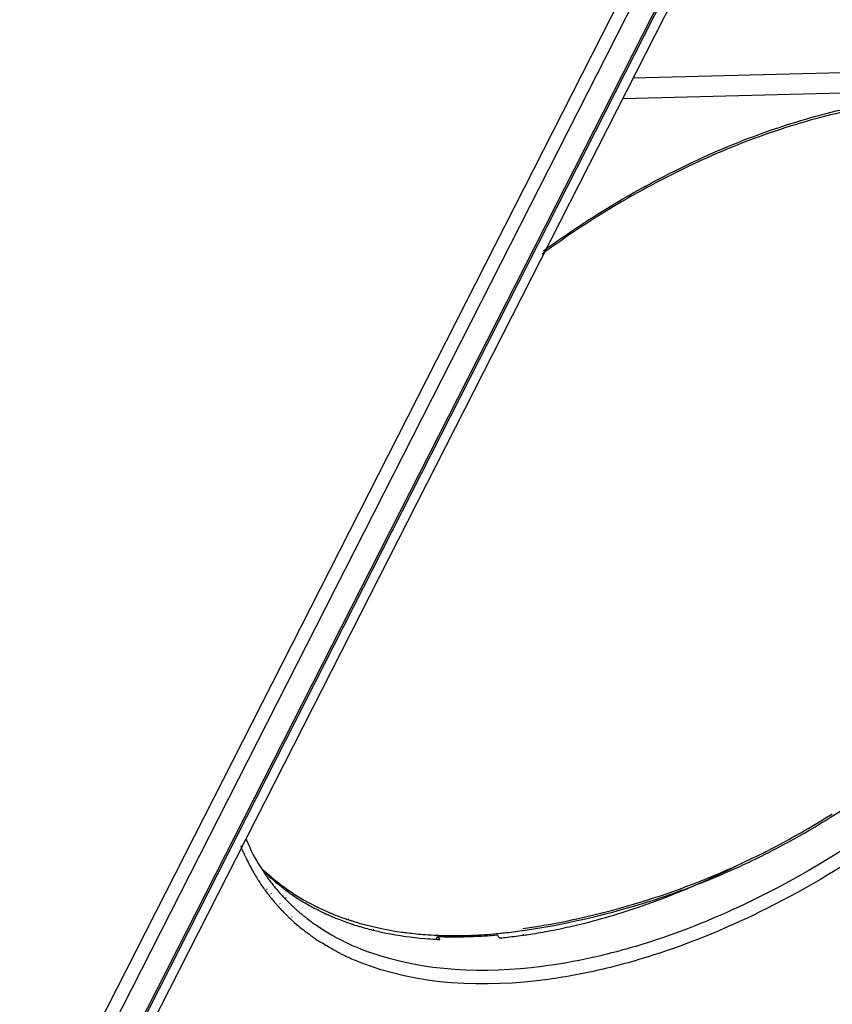
# Model space of a CAD drawing. Units: inches. Extents: x 0 to 160, y 0 to 100.
# Drawn here: x 121 to 123, y 59 to 61 of the extents above; entities that cross this region are included whole.
import ezdxf

# ---------------------------------------------------------------- set-up
doc = ezdxf.new("R2010")
doc.units = ezdxf.units.IN
doc.header["$MEASUREMENT"] = 0

msp = doc.modelspace()

# ---------------------------------------------------------------- linework, layer by layer
at = {"linetype": 'Continuous'}
for p, q in [((120.6622, 57.7924), (122.6365, 61.6746)), ((120.687, 57.7803), (122.6613, 61.6625)), ((122.6987, 61.6339), (120.7396, 57.7818)), ((122.7009, 61.6311), (120.7444, 57.7839)), ((122.7152, 61.6158), (120.8187, 57.8866)), ((136.7065, 61.3934), (122.4154, 61.0261)), ((122.3943, 60.9847), (136.6855, 61.352)), ((121.6651, 59.3658), (121.6643, 59.3669)), ((121.6687, 59.3686), (121.6678, 59.3696)), ((121.6728, 59.3556), (121.6717, 59.357)), ((121.6772, 59.3591), (121.6761, 59.3604)), ((121.6899, 59.3353), (121.6889, 59.3363)), ((121.6948, 59.3394), (121.6938, 59.3404)), ((121.705, 59.3497), (121.7038, 59.3509)), ((121.707, 59.3514), (121.7058, 59.3526)), ((121.716, 59.3086), (121.7147, 59.3098)), ((121.7195, 59.3117), (121.7183, 59.313)), ((121.7482, 59.3108), (121.7468, 59.3118)), ((121.7484, 59.311), (121.7468, 59.3118)), ((121.8319, 59.3079), (121.8336, 59.3073)), ((121.8329, 59.3091), (121.8345, 59.3084)), ((121.8385, 59.3057), (121.8388, 59.3056)), ((121.8392, 59.3065), (121.8394, 59.3064)), ((121.8412, 59.2983), (121.8429, 59.2978)), ((121.8412, 59.2983), (121.843, 59.2979)), ((121.8838, 59.286), (121.8853, 59.2856)), ((121.8848, 59.2874), (121.8863, 59.287)), ((122.1372, 59.2761), (122.1424, 59.2699)), ((122.1888, 59.2849), (122.1912, 59.2852)), ((122.1889, 59.285), (122.1912, 59.2852)), ((122.1897, 59.2753), (122.1918, 59.2756)), ((122.1903, 59.2767), (122.1924, 59.277)), ((122.013, 59.2671), (122.0152, 59.267)), ((122.0132, 59.2675), (122.0154, 59.2673)), ((122.0137, 59.2684), (122.016, 59.273)), ((122.016, 59.273), (122.0207, 59.2667))]:
    msp.add_line(p, q, dxfattribs=at)
for centre, radius, start, end in [((121.9587, 60.8831), 1.6106, 301.3678, 302.4216), ((121.9587, 60.883), 1.6104, 300.2137, 301.3677), ((121.9573, 60.8855), 1.6133, 296.903, 300.2129), ((122.0192, 59.6199), 0.4363, 201.8104, 203.5973), ((122.0152, 59.6182), 0.4319, 203.5998, 203.9307), ((122.0137, 59.6175), 0.4303, 203.9306, 204.4742), ((122.0122, 59.6168), 0.4286, 204.4743, 204.8327), ((122.0103, 59.6159), 0.4265, 204.8323, 205.6398), ((121.9588, 60.8845), 1.6159, 292.9389, 296.9016), ((121.9568, 60.8865), 1.6144, 294.7242, 296.903), ((122.0035, 59.6126), 0.4189, 205.6313, 209.6484), ((121.9965, 59.6087), 0.4109, 209.657, 211.5154), ((121.9421, 59.7039), 0.4078, 226.2467, 229.6052), ((121.9812, 59.6176), 0.3848, 213.8503, 218.4225), ((121.9576, 60.8873), 1.619, 290.194, 292.939), ((121.9944, 59.6074), 0.4085, 211.517, 211.9717), ((121.994, 59.6072), 0.4081, 211.9717, 212.2793), ((121.9937, 59.607), 0.4077, 212.2793, 212.6301), ((121.9927, 59.6063), 0.4065, 212.6292, 215.2435), ((121.9463, 59.7088), 0.4143, 229.599, 230.947), ((121.9918, 59.6261), 0.3983, 218.4342, 219.8951), ((121.9918, 59.6057), 0.4053, 215.2447, 216.0976), ((121.9915, 59.6055), 0.405, 216.2907, 217.8532), ((121.9915, 59.6055), 0.405, 218.1066, 218.6397), ((121.992, 59.6263), 0.3987, 219.895, 220.258), ((121.9927, 59.6268), 0.3995, 220.2587, 222.4308), ((121.9935, 59.6276), 0.4006, 222.4303, 223.1067), ((121.957, 60.8893), 1.621, 278.3088, 290.1922), ((121.9917, 59.6057), 0.4053, 218.6399, 220.3359), ((121.9921, 59.606), 0.4058, 220.3358, 221.1528), ((121.9925, 59.6063), 0.4063, 221.1528, 221.6454), ((121.9929, 59.6067), 0.4069, 221.8519, 222.4283), ((121.994, 59.628), 0.4013, 223.1067, 223.6766), ((121.9946, 59.6287), 0.4022, 223.926, 224.3495), ((121.9966, 59.6306), 0.4049, 224.3531, 227.529), ((121.9938, 59.6076), 0.4081, 222.429, 224.2496), ((121.9951, 59.6088), 0.4099, 224.2492, 225.2975), ((121.9962, 59.6099), 0.4115, 225.2976, 226.3131), ((121.9988, 59.633), 0.4082, 227.5261, 228.102), ((121.9997, 59.634), 0.4095, 228.1021, 228.7705), ((122.0005, 59.6349), 0.4107, 228.7704, 229.207), ((122.001, 59.6355), 0.4116, 229.207, 229.4974), ((122.0017, 59.6363), 0.4126, 229.4975, 230.0306), ((122.0029, 59.6377), 0.4144, 230.0309, 230.9344), ((122.0044, 59.6395), 0.4168, 230.9344, 231.8367), ((121.9881, 59.7553), 0.4797, 242.1956, 244.8179), ((121.9943, 59.7683), 0.4942, 244.8109, 245.9477), ((121.9967, 59.7736), 0.5, 245.9461, 246.2444), ((121.9941, 59.7926), 0.5111, 247.0319, 247.73), ((121.9994, 59.7798), 0.5068, 246.2467, 247.5466), ((121.9968, 59.799), 0.5181, 247.7303, 248.5836), ((122.0006, 59.8089), 0.5287, 248.5847, 250.2918), ((121.9971, 59.6109), 0.4128, 226.3129, 226.8249), ((121.9984, 59.6123), 0.4147, 227.0703, 228.0618), ((121.9994, 59.6133), 0.4161, 228.0615, 228.4908), ((122.0002, 59.6143), 0.4174, 228.491, 229.1911), ((122.0023, 59.6167), 0.4206, 229.1928, 231.126), ((122.0078, 59.644), 0.4224, 232.078, 233.7768), ((122.0108, 59.648), 0.4274, 233.7749, 234.439), ((122.0124, 59.6503), 0.4303, 234.439, 235.0675), ((122.0156, 59.6548), 0.4357, 235.0699, 236.7623), ((122.0057, 59.823), 0.5437, 250.287, 251.3529), ((122.009, 59.8327), 0.5539, 251.5409, 252.0731), ((122.0111, 59.8393), 0.5608, 252.1005, 252.8032), ((122.0131, 59.8457), 0.5675, 252.8028, 253.3261), ((122.0045, 59.6194), 0.4241, 231.1244, 231.7902), ((122.007, 59.6226), 0.4281, 231.7918, 233.2986), ((122.0092, 59.6255), 0.4318, 233.2969, 233.5908), ((122.0099, 59.6265), 0.433, 233.5908, 233.8764), ((122.0113, 59.6284), 0.4353, 233.8768, 234.6227), ((122.0206, 59.6626), 0.445, 236.7636, 238.6998), ((122.0256, 59.6708), 0.4546, 238.6986, 240.2141), ((122.0293, 59.6772), 0.462, 240.2127, 241.1711), ((122.0488, 60.0576), 0.7829, 265.78, 267.5278), ((122.0439, 60.2796), 1.0051, 275.2584, 275.5258), ((122.0136, 59.6317), 0.4393, 234.6231, 235.6159), ((122.0176, 59.6376), 0.4465, 235.6185, 237.5155), ((122.0319, 59.6818), 0.4673, 241.1707, 241.8948), ((122.0342, 59.6862), 0.4722, 241.8949, 242.6729), ((122.0366, 59.6908), 0.4774, 242.6729, 243.4385), ((122.0386, 59.6947), 0.4818, 243.4381, 243.9319), ((122.0399, 59.6976), 0.485, 243.9318, 244.3242), ((122.0414, 59.7007), 0.4884, 244.3244, 244.8641), ((122.0428, 59.7035), 0.4916, 244.8639, 245.1764), ((122.0438, 59.7057), 0.494, 245.1764, 245.5071), ((122.0492, 59.7179), 0.5074, 245.5193, 248.5065), ((122.055, 60.0379), 0.7719, 265.2042, 266.8789), ((122.0564, 60.0616), 0.7957, 267.0342, 267.4298), ((122.0518, 60.0775), 0.8053, 267.448, 267.7874), ((122.0528, 60.104), 0.8319, 267.7938, 270.183), ((122.0529, 60.1385), 0.8663, 270.1637, 270.3545), ((122.0529, 60.1496), 0.8774, 270.3556, 271.0658), ((122.0522, 60.18), 0.9078, 271.0714, 272.7555), ((122.0353, 59.6678), 0.4815, 242.2232, 242.7162), ((122.0366, 59.6703), 0.4843, 242.716, 243.0379), ((122.0378, 59.6727), 0.4871, 243.038, 243.5001), ((122.0398, 59.6768), 0.4916, 243.5006, 244.2891), ((122.0469, 59.6917), 0.508, 244.3043, 247.7572), ((122.0546, 59.7314), 0.5219, 248.4951, 248.9723), ((122.0573, 59.7385), 0.5294, 248.9741, 250.1808)]:
    msp.add_arc(centre, radius, start, end, dxfattribs=at)
for points, knots in [([(122.9026, 60.9684), (122.8463, 60.9588), (122.7312, 60.9303), (122.4996, 60.8413), (122.334, 60.7432), (122.2294, 60.6667)], [0, 0, 0, 0, 0.230631, 0.477047, 1, 1, 1, 1]), ([(122.2325, 60.6736), (122.3368, 60.7494), (122.5018, 60.8468), (122.7326, 60.9357), (122.8475, 60.9645), (122.9038, 60.9744)], [0, 0, 0, 0, 0.522004, 0.768515, 1, 1, 1, 1]), ([(123.4712, 60.1182), (123.4301, 60.0374), (123.3273, 59.8787), (123.1327, 59.6658), (122.9029, 59.4805), (122.7318, 59.3807), (122.6436, 59.3389)], [0, 0, 0, 0, 0.235689, 0.487974, 0.746513, 1, 1, 1, 1]), ([(123.4963, 60.1061), (123.4565, 60.0279), (123.358, 59.8741), (123.1721, 59.6661), (122.9523, 59.4824), (122.7886, 59.3813), (122.7039, 59.3379)], [0, 0, 0, 0, 0.235163, 0.486575, 0.74494, 1, 1, 1, 1]), ([(122.69, 59.4434), (122.7485, 59.4732), (122.8622, 59.5398), (122.9668, 59.6199), (123.0164, 59.6629)], [0, 0, 0, 0, 0.5, 1, 1, 1, 1]), ([(121.6245, 59.4728), (121.627, 59.4667), (121.6377, 59.4426), (121.6507, 59.4196), (121.6617, 59.4033)], [0, 0, 0, 0, 0.252947, 1, 1, 1, 1]), ([(122.1905, 59.2889), (122.2666, 59.3001), (122.4175, 59.3334), (122.5621, 59.3879), (122.632, 59.4201)], [0, 0, 0, 0, 0.500042, 1, 1, 1, 1]), ([(122.5164, 59.3668), (122.5261, 59.3708), (122.565, 59.3874), (122.6034, 59.4054), (122.6318, 59.4198)], [0, 0, 0, 0, 0.247158, 1, 1, 1, 1]), ([(121.6632, 59.4043), (121.6713, 59.3963), (121.6826, 59.3861), (121.6944, 59.3766), (121.6974, 59.3742)], [0, 0, 0, 0, 0.748671, 1, 1, 1, 1]), ([(121.6853, 59.3871), (121.7015, 59.3739), (121.7366, 59.3496), (121.7748, 59.3304), (121.7947, 59.322)], [0, 0, 0, 0, 0.491675, 1, 1, 1, 1]), ([(121.6974, 59.3742), (121.7, 59.3722), (121.7104, 59.3641), (121.7213, 59.3566), (121.7296, 59.3512)], [0, 0, 0, 0, 0.248488, 1, 1, 1, 1]), ([(122.4261, 59.3327), (122.4337, 59.3353), (122.464, 59.3459), (122.494, 59.3576), (122.5164, 59.3668)], [0, 0, 0, 0, 0.247227, 1, 1, 1, 1]), ([(121.7296, 59.3512), (121.7324, 59.3494), (121.7438, 59.3423), (121.7554, 59.3356), (121.7643, 59.3309)], [0, 0, 0, 0, 0.248061, 1, 1, 1, 1]), ([(122.7039, 59.3379), (122.6285, 59.2992), (122.5134, 59.2498), (122.3566, 59.205), (122.1532, 59.1661), (121.9747, 59.1723), (121.8545, 59.2214)], [0, 0, 0, 0, 0.289549, 0.426196, 0.556235, 1, 1, 1, 1]), ([(122.6436, 59.3389), (122.5756, 59.3066), (122.4721, 59.2655), (122.3317, 59.2281), (122.1479, 59.1954), (121.9885, 59.2005), (121.8778, 59.2404)], [0, 0, 0, 0, 0.286921, 0.422556, 0.552034, 1, 1, 1, 1]), ([(122.2472, 59.2848), (122.2619, 59.2876), (122.3224, 59.3004), (122.3819, 59.3176), (122.4261, 59.3327)], [0, 0, 0, 0, 0.242987, 1, 1, 1, 1]), ([(121.8058, 59.3115), (121.8087, 59.3103), (121.8204, 59.3056), (121.8322, 59.3013), (121.8412, 59.2983)], [0, 0, 0, 0, 0.247701, 1, 1, 1, 1]), ([(121.8429, 59.2978), (121.8462, 59.2967), (121.8598, 59.2924), (121.8734, 59.2886), (121.8838, 59.286)], [0, 0, 0, 0, 0.247298, 1, 1, 1, 1]), ([(121.8503, 59.302), (121.8577, 59.2998), (121.8881, 59.2914), (121.9192, 59.2853), (121.9428, 59.282)], [0, 0, 0, 0, 0.243993, 1, 1, 1, 1]), ([(121.8853, 59.2856), (121.8937, 59.2836), (121.9284, 59.2758), (121.9637, 59.2709), (121.9905, 59.2687)], [0, 0, 0, 0, 0.243275, 1, 1, 1, 1]), ([(121.9428, 59.282), (121.9468, 59.2814), (121.9628, 59.2793), (121.979, 59.2777), (121.9911, 59.2768)], [0, 0, 0, 0, 0.246937, 1, 1, 1, 1]), ([(122.015, 59.2754), (122.0198, 59.2752), (122.0393, 59.2745), (122.0588, 59.2746), (122.0735, 59.2749)], [0, 0, 0, 0, 0.246667, 1, 1, 1, 1]), ([(122.0735, 59.2749), (122.0787, 59.2751), (122.0995, 59.2758), (122.1203, 59.2772), (122.136, 59.2787)], [0, 0, 0, 0, 0.246518, 1, 1, 1, 1]), ([(122.0959, 59.2732), (122.0993, 59.2734), (122.1131, 59.2741), (122.1268, 59.2751), (122.1372, 59.2761)], [0, 0, 0, 0, 0.24779, 1, 1, 1, 1]), ([(122.1407, 59.2791), (122.1446, 59.2795), (122.1607, 59.2811), (122.1768, 59.2832), (122.1888, 59.2849)], [0, 0, 0, 0, 0.247577, 1, 1, 1, 1]), ([(122.1424, 59.2699), (122.1463, 59.2702), (122.1621, 59.2718), (122.1779, 59.2737), (122.1897, 59.2753)], [0, 0, 0, 0, 0.247548, 1, 1, 1, 1]), ([(122.1918, 59.2756), (122.1964, 59.2762), (122.2149, 59.279), (122.2334, 59.2821), (122.2472, 59.2848)], [0, 0, 0, 0, 0.247396, 1, 1, 1, 1]), ([(121.8109, 59.2418), (121.8081, 59.2433), (121.7968, 59.2493), (121.7859, 59.2558), (121.7778, 59.2609)], [0, 0, 0, 0, 0.251942, 1, 1, 1, 1])]:
    msp.add_open_spline(points, degree=3, knots=knots, dxfattribs=at)

doc.saveas('drawing.dxf')
